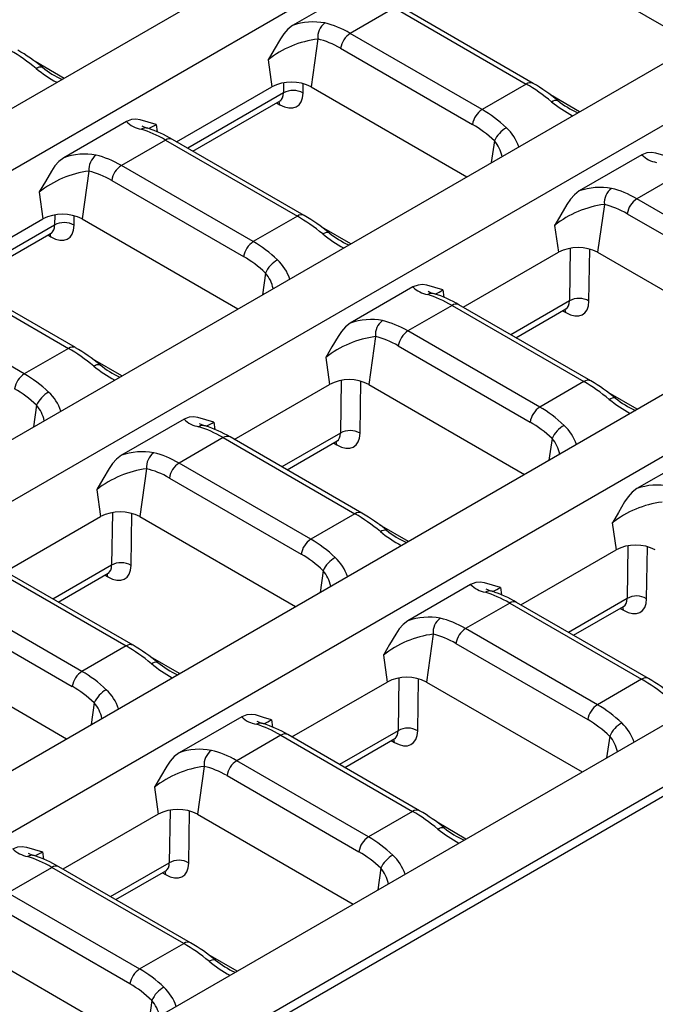
# Model space of a CAD drawing. Units: millimetres. Extents: x 56 to 3304, y 56 to 2320.
# Drawn here: x 2535 to 2581, y 1787 to 1858 of the extents above; entities that cross this region are included whole.
import ezdxf

# ---------------------------------------------------------------- set-up
doc = ezdxf.new("R2010")
doc.units = ezdxf.units.MM
doc.header["$LTSCALE"] = 8
doc.layers.add('HAURATON_PRODUCT_CONTOUR', color=7, linetype='Continuous', lineweight=25)

msp = doc.modelspace()

# ---------------------------------------------------------------- linework, layer by layer
at = {"layer": 'HAURATON_PRODUCT_CONTOUR'}
for p, q in [((2670.845, 1930.109), (2504.573, 1834.122)), ((2674.698, 1927.884), (2508.427, 1831.897)), ((2340.934, 1715.805), (2691.502, 1918.184)), ((2344.787, 1713.58), (2695.355, 1915.959)), ((2361.591, 1703.88), (2712.158, 1906.259)), ((2365.444, 1701.655), (2716.012, 1904.034)), ((2382.247, 1691.955), (2732.815, 1894.334)), ((2386.101, 1689.73), (2736.669, 1892.109)), ((2386.104, 1689.06), (2736.841, 1891.536)), ((2572.902, 1862.683), (2584.131, 1856.2)), ((2559.591, 1860.185), (2555.072, 1857.576)), ((2562.407, 1858.847), (2559.228, 1857.012)), ((2562.407, 1858.847), (2571.913, 1853.359)), ((2572.413, 1853.408), (2562.907, 1858.896)), ((2568.735, 1851.524), (2559.228, 1857.012)), ((2556.885, 1856.605), (2556.401, 1853.157)), ((2558.532, 1855.935), (2568.038, 1850.447)), ((2538.6, 1853.765), (2536.51, 1854.972)), ((2553.3, 1855.095), (2553.572, 1853.157)), ((2546.709, 1849.195), (2553.572, 1853.157)), ((2554.423, 1853.448), (2554.412, 1852.714)), ((2555.823, 1852.701), (2555.834, 1853.386)), ((2556.401, 1853.157), (2567.63, 1846.674)), ((2571.913, 1853.359), (2568.735, 1851.524)), ((2554.412, 1852.714), (2547.513, 1848.731)), ((2575.758, 1851.366), (2573.668, 1852.573)), ((2547.881, 1848.519), (2554.164, 1852.146)), ((2553.917, 1852.003), (2554.147, 1851.871)), ((2543.089, 1850.659), (2538.57, 1848.05)), ((2545.239, 1850.441), (2545.314, 1849.912)), ((2545.905, 1849.321), (2542.727, 1847.486)), ((2545.905, 1849.321), (2555.412, 1843.833)), ((2555.912, 1843.882), (2546.405, 1849.37)), ((2569.612, 1849.257), (2569.393, 1847.692)), ((2580.247, 1848.26), (2575.729, 1845.651)), ((2552.233, 1841.998), (2542.727, 1847.486)), ((2540.383, 1847.079), (2539.899, 1843.631)), ((2583.064, 1846.922), (2579.885, 1845.087)), ((2542.031, 1846.409), (2551.537, 1840.921)), ((2536.799, 1845.569), (2537.071, 1843.631)), ((2577.541, 1844.68), (2577.058, 1841.232)), ((2589.391, 1839.599), (2579.885, 1845.087)), ((2537.922, 1843.922), (2537.91, 1843.188)), ((2579.189, 1844.01), (2588.695, 1838.522)), ((2530.208, 1839.669), (2537.071, 1843.631)), ((2537.91, 1843.188), (2531.011, 1839.205)), ((2539.322, 1843.175), (2539.332, 1843.86)), ((2539.899, 1843.631), (2551.129, 1837.148)), ((2555.412, 1843.833), (2552.233, 1841.998)), ((2573.957, 1843.17), (2574.229, 1841.232)), ((2531.379, 1838.993), (2537.662, 1842.62)), ((2537.416, 1842.477), (2537.646, 1842.345)), ((2559.257, 1841.84), (2557.167, 1843.047)), ((2567.366, 1837.27), (2574.229, 1841.232)), ((2575.08, 1841.523), (2575.022, 1837.724)), ((2576.433, 1837.711), (2576.491, 1841.461)), ((2577.058, 1841.232), (2588.287, 1834.749)), ((2529.404, 1839.795), (2538.91, 1834.307)), ((2539.41, 1834.356), (2529.904, 1839.844)), ((2553.111, 1839.731), (2552.892, 1838.166)), ((2563.746, 1838.734), (2559.227, 1836.125)), ((2565.896, 1838.516), (2565.971, 1837.987)), ((2535.732, 1832.472), (2526.226, 1837.96)), ((2575.022, 1837.724), (2570.801, 1835.287)), ((2566.562, 1837.396), (2563.384, 1835.561)), ((2566.562, 1837.396), (2576.068, 1831.908)), ((2576.568, 1831.957), (2567.062, 1837.445)), ((2571.169, 1835.075), (2574.774, 1837.156)), ((2574.527, 1837.014), (2574.757, 1836.881)), ((2572.89, 1830.073), (2563.384, 1835.561)), ((2561.04, 1835.154), (2560.556, 1831.706)), ((2538.91, 1834.307), (2535.732, 1832.472)), ((2562.688, 1834.484), (2572.194, 1828.996)), ((2542.756, 1832.314), (2540.666, 1833.521)), ((2557.456, 1833.644), (2557.728, 1831.706)), ((2558.579, 1831.997), (2558.52, 1828.198)), ((2559.932, 1828.185), (2559.989, 1831.935)), ((2576.068, 1831.908), (2572.89, 1830.073)), ((2550.865, 1827.744), (2557.728, 1831.706)), ((2560.556, 1831.706), (2571.786, 1825.223)), ((2579.914, 1829.915), (2577.824, 1831.122)), ((2536.61, 1830.205), (2536.39, 1828.64)), ((2547.245, 1829.208), (2542.726, 1826.599)), ((2549.395, 1828.99), (2549.469, 1828.461)), ((2550.061, 1827.87), (2546.883, 1826.035)), ((2550.061, 1827.87), (2559.567, 1822.382)), ((2560.067, 1822.431), (2550.561, 1827.919)), ((2558.52, 1828.198), (2554.299, 1825.761)), ((2554.667, 1825.549), (2558.272, 1827.63)), ((2573.768, 1827.806), (2573.548, 1826.241)), ((2558.026, 1827.488), (2558.256, 1827.355)), ((2584.403, 1826.809), (2579.884, 1824.2)), ((2544.539, 1825.628), (2544.055, 1822.18)), ((2556.389, 1820.547), (2546.883, 1826.035)), ((2546.186, 1824.958), (2555.692, 1819.47)), ((2540.955, 1824.118), (2541.227, 1822.18)), ((2534.364, 1818.218), (2541.227, 1822.18)), ((2542.077, 1822.471), (2542.019, 1818.672)), ((2543.431, 1818.659), (2543.488, 1822.409)), ((2544.055, 1822.18), (2555.284, 1815.697)), ((2559.567, 1822.382), (2556.389, 1820.547)), ((2563.413, 1820.389), (2561.322, 1821.596)), ((2578.113, 1821.719), (2578.385, 1819.781)), ((2571.522, 1815.819), (2578.385, 1819.781)), ((2579.236, 1820.072), (2579.177, 1816.273)), ((2580.589, 1816.26), (2580.646, 1820.01)), ((2533.56, 1818.344), (2543.066, 1812.856)), ((2543.566, 1812.905), (2534.06, 1818.393)), ((2542.019, 1818.672), (2537.798, 1816.235)), ((2538.166, 1816.023), (2541.771, 1818.104)), ((2541.525, 1817.962), (2541.755, 1817.829)), ((2557.267, 1818.28), (2557.047, 1816.715)), ((2567.902, 1817.283), (2563.383, 1814.674)), ((2570.052, 1817.065), (2570.126, 1816.536)), ((2539.888, 1811.021), (2530.381, 1816.509)), ((2579.177, 1816.273), (2574.956, 1813.836)), ((2570.718, 1815.945), (2567.54, 1814.11)), ((2570.718, 1815.945), (2580.224, 1810.457)), ((2580.724, 1810.507), (2571.218, 1815.994)), ((2575.324, 1813.624), (2578.929, 1815.705)), ((2578.683, 1815.563), (2578.913, 1815.43)), ((2529.685, 1815.432), (2539.191, 1809.944)), ((2577.046, 1808.622), (2567.54, 1814.11)), ((2565.196, 1813.703), (2564.712, 1810.255)), ((2527.554, 1812.654), (2538.783, 1806.171)), ((2543.066, 1812.856), (2539.888, 1811.021)), ((2566.843, 1813.033), (2576.349, 1807.545)), ((2546.911, 1810.863), (2544.821, 1812.07)), ((2561.612, 1812.193), (2561.883, 1810.255)), ((2562.734, 1810.546), (2562.676, 1806.747)), ((2555.02, 1806.293), (2561.883, 1810.255)), ((2564.088, 1806.734), (2564.145, 1810.484)), ((2564.712, 1810.255), (2575.941, 1803.772)), ((2580.224, 1810.457), (2577.046, 1808.622)), ((2540.765, 1808.754), (2540.546, 1807.189)), ((2551.4, 1807.757), (2546.882, 1805.148)), ((2553.551, 1807.539), (2553.625, 1807.01)), ((2554.217, 1806.419), (2551.038, 1804.584)), ((2554.217, 1806.419), (2563.723, 1800.931)), ((2564.223, 1800.981), (2554.717, 1806.468)), ((2562.676, 1806.747), (2558.455, 1804.31)), ((2577.924, 1806.355), (2577.704, 1804.79)), ((2558.823, 1804.098), (2562.428, 1806.179)), ((2562.181, 1806.037), (2562.412, 1805.904)), ((2548.694, 1804.177), (2548.211, 1800.729)), ((2560.544, 1799.096), (2551.038, 1804.584)), ((2550.342, 1803.507), (2559.848, 1798.019)), ((2545.11, 1802.667), (2545.382, 1800.729)), ((2545.382, 1800.729), (2538.519, 1796.767)), ((2546.233, 1801.02), (2546.175, 1797.221)), ((2547.586, 1797.208), (2547.644, 1800.958)), ((2548.211, 1800.729), (2559.44, 1794.246)), ((2563.723, 1800.931), (2560.544, 1799.096)), ((2567.568, 1798.938), (2565.478, 1800.145)), ((2537.049, 1798.013), (2537.124, 1797.484)), ((2541.954, 1794.784), (2546.175, 1797.221)), ((2534.537, 1795.058), (2537.715, 1796.893)), ((2547.221, 1791.405), (2537.715, 1796.893)), ((2547.721, 1791.455), (2538.215, 1796.942)), ((2542.322, 1794.572), (2545.927, 1796.653)), ((2545.68, 1796.511), (2545.91, 1796.378)), ((2561.422, 1796.829), (2561.203, 1795.264)), ((2534.537, 1795.058), (2544.043, 1789.57)), ((2543.347, 1788.493), (2533.841, 1793.981)), ((2544.043, 1789.57), (2547.221, 1791.405)), ((2542.939, 1784.72), (2531.709, 1791.203)), ((2551.067, 1789.412), (2548.977, 1790.619)), ((2544.921, 1787.303), (2544.701, 1785.738))]:
    msp.add_line(p, q, dxfattribs=at)
at = {"layer": 'HAURATON_PRODUCT_CONTOUR', "flags": 128}
for points in [[(2555.072, 1857.576), (2554.727, 1857.305), (2554.444, 1856.979), (2554.189, 1856.612), (2553.748, 1855.856), (2553.306, 1855.103), (2553.3, 1855.095)], [(2536.581, 1854.48), (2536.696, 1854.545), (2536.802, 1854.587), (2536.896, 1854.605), (2536.975, 1854.598), (2537.035, 1854.567)], [(2554.147, 1851.871), (2554.128, 1852.012), (2554.096, 1852.107)], [(2554.163, 1852.143), (2554.223, 1852.17), (2554.236, 1852.172)], [(2573.739, 1852.081), (2573.854, 1852.146), (2573.96, 1852.188), (2574.054, 1852.206), (2574.133, 1852.199), (2574.193, 1852.168)], [(2545.239, 1850.441), (2545.233, 1850.443), (2544.661, 1850.611), (2544.09, 1850.782), (2543.777, 1850.822), (2543.452, 1850.796), (2543.089, 1850.659)], [(2582.398, 1848.042), (2582.391, 1848.044), (2581.819, 1848.212), (2581.248, 1848.383), (2580.936, 1848.423), (2580.61, 1848.397), (2580.247, 1848.26)], [(2538.57, 1848.05), (2538.226, 1847.779), (2537.943, 1847.453), (2537.688, 1847.086), (2537.247, 1846.33), (2536.804, 1845.577), (2536.799, 1845.569)], [(2575.729, 1845.651), (2575.384, 1845.38), (2575.101, 1845.054), (2574.846, 1844.687), (2574.405, 1843.931), (2573.962, 1843.178), (2573.957, 1843.17)], [(2537.646, 1842.345), (2537.626, 1842.486), (2537.594, 1842.581)], [(2537.662, 1842.617), (2537.722, 1842.644), (2537.735, 1842.646)], [(2557.238, 1842.555), (2557.353, 1842.62), (2557.459, 1842.662), (2557.553, 1842.68), (2557.632, 1842.673), (2557.692, 1842.642)], [(2565.896, 1838.516), (2565.89, 1838.518), (2565.318, 1838.686), (2564.747, 1838.857), (2564.434, 1838.897), (2564.109, 1838.871), (2563.746, 1838.734)], [(2574.757, 1836.881), (2574.738, 1837.022), (2574.706, 1837.117)], [(2574.773, 1837.153), (2574.833, 1837.18), (2574.846, 1837.182)], [(2559.227, 1836.125), (2558.883, 1835.854), (2558.6, 1835.529), (2558.345, 1835.161), (2557.904, 1834.405), (2557.461, 1833.652), (2557.456, 1833.644)], [(2540.737, 1833.029), (2540.852, 1833.094), (2540.958, 1833.136), (2541.052, 1833.154), (2541.13, 1833.147), (2541.191, 1833.116)], [(2577.895, 1830.63), (2578.01, 1830.695), (2578.116, 1830.737), (2578.21, 1830.755), (2578.289, 1830.748), (2578.349, 1830.717)], [(2549.395, 1828.99), (2549.388, 1828.992), (2548.817, 1829.16), (2548.246, 1829.331), (2547.933, 1829.371), (2547.608, 1829.345), (2547.245, 1829.208)], [(2558.256, 1827.355), (2558.236, 1827.496), (2558.204, 1827.591)], [(2558.272, 1827.627), (2558.332, 1827.654), (2558.345, 1827.656)], [(2542.726, 1826.599), (2542.382, 1826.328), (2542.099, 1826.003), (2541.843, 1825.635), (2541.402, 1824.879), (2540.96, 1824.126), (2540.955, 1824.118)], [(2579.884, 1824.2), (2579.54, 1823.929), (2579.257, 1823.604), (2579.001, 1823.236), (2578.561, 1822.48), (2578.118, 1821.727), (2578.113, 1821.719)], [(2561.394, 1821.104), (2561.509, 1821.169), (2561.615, 1821.211), (2561.709, 1821.229), (2561.787, 1821.222), (2561.848, 1821.191)], [(2541.755, 1817.829), (2541.735, 1817.97), (2541.703, 1818.065)], [(2541.771, 1818.101), (2541.831, 1818.128), (2541.843, 1818.13)], [(2570.052, 1817.065), (2570.045, 1817.067), (2569.473, 1817.235), (2568.903, 1817.406), (2568.59, 1817.446), (2568.265, 1817.42), (2567.902, 1817.283)], [(2578.913, 1815.43), (2578.893, 1815.571), (2578.861, 1815.666)], [(2578.929, 1815.702), (2578.989, 1815.729), (2579.002, 1815.731)], [(2563.383, 1814.674), (2563.039, 1814.403), (2562.756, 1814.078), (2562.5, 1813.71), (2562.059, 1812.954), (2561.617, 1812.201), (2561.612, 1812.193)], [(2544.892, 1811.578), (2545.007, 1811.643), (2545.113, 1811.685), (2545.207, 1811.703), (2545.286, 1811.696), (2545.346, 1811.665)], [(2553.551, 1807.539), (2553.544, 1807.541), (2552.972, 1807.709), (2552.401, 1807.88), (2552.089, 1807.92), (2551.763, 1807.894), (2551.4, 1807.757)], [(2562.412, 1805.904), (2562.392, 1806.045), (2562.36, 1806.14)], [(2562.428, 1806.176), (2562.487, 1806.203), (2562.5, 1806.205)], [(2546.882, 1805.148), (2546.537, 1804.877), (2546.254, 1804.552), (2545.999, 1804.184), (2545.558, 1803.428), (2545.115, 1802.675), (2545.11, 1802.667)], [(2565.549, 1799.653), (2565.664, 1799.718), (2565.77, 1799.76), (2565.864, 1799.778), (2565.943, 1799.771), (2566.003, 1799.74)], [(2534.899, 1798.231), (2535.262, 1798.368), (2535.587, 1798.394), (2535.9, 1798.354), (2536.471, 1798.183), (2537.043, 1798.015), (2537.049, 1798.013)], [(2545.859, 1796.614), (2545.891, 1796.519), (2545.91, 1796.378)], [(2545.926, 1796.65), (2545.986, 1796.677), (2545.999, 1796.679)], [(2549.048, 1790.127), (2549.163, 1790.192), (2549.269, 1790.234), (2549.363, 1790.252), (2549.442, 1790.245), (2549.502, 1790.214)]]:
    msp.add_lwpolyline(points, dxfattribs=at)
at = {"layer": 'HAURATON_PRODUCT_CONTOUR'}
for centre, radius, start, end in [((2556.58, 1853.274), 4.559, 79.61436, 109.31954), ((2558.17, 1856.721), 1.291, 126.52397, 185.16023), ((2560.078, 1855.699), 1.564, 122.90677, 171.3096), ((2557.819, 1849.377), 7.288, 97.36891, 128.31953), ((2528.385, 1844.045), 13.621, 50.58141, 59.71134), ((2540.974, 1859.35), 6.194, 230.53156, 246.10052), ((2542.725, 1862.018), 9.725, 230.8188, 241.35951), ((2554.986, 1850.427), 3.074, 62.60967, 117.39033), ((2572.204, 1852.966), 0.489, 64.76438, 126.53114), ((2565.543, 1841.646), 13.621, 50.58141, 59.71134), ((2555.106, 1851.502), 1.397, 59.11889, 119.82112), ((2579.945, 1859.71), 9.834, 230.87222, 241.45643), ((2578.132, 1856.951), 6.194, 230.53156, 246.10052), ((2569.584, 1850.211), 1.564, 122.90677, 171.3096), ((2544.431, 1851.951), 1.863, 223.92252, 261.38285), ((2545.131, 1852.056), 1.951, 241.18385, 255.27843), ((2540.036, 1859.429), 10.385, 296.66117, 300.07061), ((2544.462, 1849.582), 0.612, 73.78173, 120.45984), ((2541.822, 1841.568), 9.049, 59.56703, 71.90271), ((2571.462, 1848.425), 2.029, 118.71548, 155.77775), ((2568.288, 1847.827), 3.239, 18.05564, 47.20466), ((2546.197, 1848.927), 0.49, 64.78089, 126.52957), ((2567.874, 1847.702), 2.333, 10.76809, 41.81301), ((2540.079, 1843.748), 4.559, 79.61436, 109.31954), ((2541.669, 1847.195), 1.291, 126.52397, 185.16023), ((2581.589, 1849.552), 1.863, 223.92252, 261.38285), ((2543.577, 1846.173), 1.564, 122.90677, 171.3096), ((2541.318, 1839.851), 7.288, 97.36891, 128.31953), ((2577.237, 1841.349), 4.559, 79.61436, 109.31954), ((2578.827, 1844.796), 1.291, 126.52397, 185.16023), ((2578.476, 1837.452), 7.288, 97.36891, 128.31953), ((2580.735, 1843.774), 1.564, 122.90677, 171.3096), ((2538.485, 1840.901), 3.074, 62.60967, 117.39033), ((2555.703, 1843.44), 0.489, 64.76438, 126.53114), ((2549.041, 1832.12), 13.621, 50.58141, 59.71134), ((2538.605, 1841.976), 1.397, 59.11889, 119.82112), ((2563.444, 1850.184), 9.834, 230.87222, 241.45643), ((2561.631, 1847.425), 6.194, 230.53156, 246.10052), ((2553.083, 1840.685), 1.564, 122.90677, 171.3096), ((2575.643, 1838.502), 3.074, 62.60967, 117.39033), ((2554.961, 1838.899), 2.029, 118.71548, 155.77775), ((2551.786, 1838.301), 3.239, 18.05564, 47.20466), ((2551.373, 1838.176), 2.333, 10.76809, 41.81301), ((2565.088, 1840.026), 1.863, 223.92252, 261.38285), ((2565.119, 1837.657), 0.612, 73.78173, 120.45984), ((2565.788, 1840.131), 1.951, 241.18385, 255.27843), ((2562.479, 1829.643), 9.049, 59.56703, 71.90271), ((2560.692, 1847.504), 10.385, 296.66117, 300.07061), ((2566.854, 1837.002), 0.49, 64.78089, 126.52957), ((2575.716, 1836.512), 1.397, 59.11889, 119.82112), ((2560.736, 1831.823), 4.559, 79.61436, 109.31954), ((2562.326, 1835.27), 1.291, 126.52397, 185.16023), ((2564.234, 1834.248), 1.564, 122.90677, 171.3096), ((2561.975, 1827.926), 7.288, 97.36891, 128.31953), ((2539.202, 1833.914), 0.489, 64.76438, 126.53114), ((2532.54, 1822.594), 13.621, 50.58141, 59.71134), ((2546.943, 1840.658), 9.834, 230.87222, 241.45643), ((2545.129, 1837.899), 6.194, 230.53156, 246.10052), ((2536.582, 1831.159), 1.564, 122.90677, 171.3096), ((2559.142, 1828.976), 3.074, 62.60967, 117.39033), ((2576.36, 1831.515), 0.489, 64.76438, 126.53114), ((2569.698, 1820.195), 13.621, 50.58141, 59.71134), ((2538.46, 1829.373), 2.029, 118.71548, 155.77775), ((2535.285, 1828.775), 3.239, 18.05564, 47.20466), ((2584.101, 1838.259), 9.834, 230.87222, 241.45643), ((2582.288, 1835.5), 6.194, 230.53156, 246.10052), ((2534.871, 1828.65), 2.333, 10.76809, 41.81301), ((2573.74, 1828.76), 1.564, 122.90677, 171.3096), ((2548.587, 1830.5), 1.863, 223.92252, 261.38285), ((2544.191, 1837.978), 10.385, 296.66117, 300.07061), ((2548.618, 1828.131), 0.612, 73.78173, 120.45984), ((2549.287, 1830.605), 1.951, 241.18385, 255.27843), ((2545.977, 1820.117), 9.049, 59.56703, 71.90271), ((2559.215, 1826.986), 1.397, 59.11889, 119.82112), ((2575.618, 1826.974), 2.029, 118.71548, 155.77775), ((2572.443, 1826.376), 3.239, 18.05564, 47.20466), ((2550.352, 1827.476), 0.49, 64.78089, 126.52957), ((2572.03, 1826.251), 2.333, 10.76809, 41.81301), ((2544.234, 1822.297), 4.559, 79.61436, 109.31954), ((2545.825, 1825.744), 1.291, 126.52397, 185.16023), ((2545.474, 1818.4), 7.288, 97.36891, 128.31953), ((2547.732, 1824.722), 1.564, 122.90677, 171.3096), ((2581.393, 1819.898), 4.559, 79.61436, 109.31954), ((2582.632, 1816.001), 7.288, 97.36891, 128.31953), ((2542.641, 1819.45), 3.074, 62.60967, 117.39033), ((2559.859, 1821.989), 0.489, 64.76438, 126.53114), ((2553.197, 1810.669), 13.621, 50.58141, 59.71134), ((2565.786, 1825.974), 6.194, 230.53156, 246.10052), ((2557.238, 1819.234), 1.564, 122.90677, 171.3096), ((2567.6, 1828.733), 9.834, 230.87222, 241.45643), ((2579.799, 1817.051), 3.074, 62.60967, 117.39033), ((2559.117, 1817.448), 2.029, 118.71548, 155.77775), ((2555.942, 1816.85), 3.239, 18.05564, 47.20466), ((2542.714, 1817.46), 1.397, 59.11889, 119.82112), ((2555.528, 1816.725), 2.333, 10.76809, 41.81301), ((2569.244, 1818.575), 1.863, 223.92252, 261.38285), ((2569.943, 1818.68), 1.951, 241.18385, 255.27843), ((2564.848, 1826.053), 10.385, 296.66117, 300.07061), ((2569.275, 1816.206), 0.612, 73.78173, 120.45984), ((2566.634, 1808.192), 9.049, 59.56703, 71.90271), ((2579.872, 1815.061), 1.397, 59.11889, 119.82112), ((2571.009, 1815.551), 0.49, 64.78089, 126.52957), ((2564.891, 1810.372), 4.559, 79.61436, 109.31954), ((2566.481, 1813.819), 1.291, 126.52397, 185.16023), ((2568.389, 1812.797), 1.564, 122.90677, 171.3096), ((2566.13, 1806.475), 7.288, 97.36891, 128.31953), ((2543.357, 1812.463), 0.489, 64.76438, 126.53114), ((2536.696, 1801.143), 13.621, 50.58141, 59.71134), ((2551.098, 1819.207), 9.834, 230.87222, 241.45643), ((2549.285, 1816.448), 6.194, 230.53156, 246.10052), ((2540.737, 1809.708), 1.564, 122.90677, 171.3096), ((2563.298, 1807.525), 3.074, 62.60967, 117.39033), ((2580.515, 1810.064), 0.489, 64.76438, 126.53114), ((2573.854, 1798.744), 13.621, 50.58141, 59.71134), ((2542.615, 1807.922), 2.029, 118.71548, 155.77775), ((2539.441, 1807.324), 3.239, 18.05564, 47.20466), ((2539.027, 1807.199), 2.333, 10.76809, 41.81301), ((2577.895, 1807.309), 1.564, 122.90677, 171.3096), ((2552.742, 1809.049), 1.863, 223.92252, 261.38285), ((2552.773, 1806.68), 0.612, 73.78173, 120.45984), ((2553.442, 1809.154), 1.951, 241.18385, 255.27843), ((2550.133, 1798.666), 9.049, 59.56703, 71.90271), ((2548.347, 1816.527), 10.385, 296.66117, 300.07061), ((2579.774, 1805.523), 2.029, 118.71548, 155.77775), ((2576.599, 1804.925), 3.239, 18.05564, 47.20466), ((2554.508, 1806.025), 0.49, 64.78089, 126.52957), ((2563.371, 1805.535), 1.397, 59.11889, 119.82112), ((2576.185, 1804.8), 2.333, 10.76809, 41.81301), ((2548.39, 1800.846), 4.559, 79.61436, 109.31954), ((2549.98, 1804.293), 1.291, 126.52397, 185.16023), ((2549.629, 1796.949), 7.288, 97.36891, 128.31953), ((2551.888, 1803.271), 1.564, 122.90677, 171.3096), ((2546.796, 1797.999), 3.074, 62.60967, 117.39033), ((2564.014, 1800.538), 0.489, 64.76438, 126.53114), ((2557.353, 1789.218), 13.621, 50.58141, 59.71134), ((2571.755, 1807.282), 9.834, 230.87222, 241.45643), ((2569.942, 1804.523), 6.194, 230.53156, 246.10052), ((2561.394, 1797.783), 1.564, 122.90677, 171.3096), ((2536.311, 1799.659), 2.008, 225.31731, 259.98806), ((2536.272, 1797.154), 0.612, 73.78173, 120.45984), ((2536.941, 1799.628), 1.951, 241.18385, 255.27843), ((2533.632, 1789.14), 9.049, 59.56703, 71.90271), ((2531.83, 1807.029), 10.418, 296.66889, 300.06766), ((2563.272, 1795.997), 2.029, 118.71548, 155.77775), ((2560.097, 1795.399), 3.239, 18.05564, 47.20466), ((2546.869, 1796.009), 1.397, 59.11889, 119.82112), ((2538.007, 1796.499), 0.49, 64.78089, 126.52957), ((2559.684, 1795.274), 2.333, 10.76809, 41.81301), ((2547.513, 1791.012), 0.489, 64.76438, 126.53114), ((2540.851, 1779.692), 13.621, 50.58141, 59.71134), ((2555.228, 1797.714), 9.785, 230.83637, 241.47273), ((2553.441, 1794.997), 6.194, 230.53156, 246.10052), ((2544.893, 1788.257), 1.564, 122.90677, 171.3096), ((2546.771, 1786.471), 2.029, 118.71548, 155.77775), ((2543.618, 1785.891), 3.211, 17.8785, 47.28089), ((2543.191, 1785.754), 2.322, 10.66563, 41.84916)]:
    msp.add_arc(centre, radius, start, end, dxfattribs=at)
for centre, major_axis, ratio, start_param, end_param in [((2558.106, 1848.199), (-3.559, 9.425), 0.659096, 5.605472, 5.861379), ((2557.41, 1847.939), (-3.027, 8.566), 0.66655, 5.62123, 5.877137), ((2535.877, 1848.24), (-6.025, 8.05), 0.480507, 5.184591, 5.440498), ((2573.035, 1845.841), (-6.025, 8.05), 0.480507, 5.184591, 5.440498), ((2554.053, 1853.857), (-1.345, 2.11), 0.545855, 2.332324, 3.833307), ((2553.347, 1853.406), (-0.841, 1.245), 0.524161, 3.104466, 3.820132), ((2567.612, 1842.711), (-3.559, 9.425), 0.659096, 5.349565, 5.605472), ((2566.916, 1842.451), (-3.027, 8.566), 0.66655, 5.365323, 5.62123), ((2547.028, 1841.803), (-6.025, 8.05), 0.480507, 5.440498, 5.696405), ((2541.605, 1838.673), (-3.559, 9.425), 0.659096, 5.605472, 5.861379), ((2540.909, 1838.413), (-3.027, 8.566), 0.66655, 5.62123, 5.877137), ((2578.763, 1836.274), (-3.559, 9.425), 0.659096, 5.605472, 5.861379), ((2578.067, 1836.014), (-3.027, 8.566), 0.66655, 5.62123, 5.877137), ((2537.552, 1844.331), (-1.345, 2.11), 0.545855, 2.332324, 3.833307), ((2536.846, 1843.88), (-0.841, 1.245), 0.524161, 3.104466, 3.820132), ((2556.534, 1836.315), (-6.025, 8.05), 0.480507, 5.184591, 5.440498), ((2551.111, 1833.185), (-3.559, 9.425), 0.659096, 5.349565, 5.605472), ((2550.415, 1832.925), (-3.027, 8.566), 0.66655, 5.365323, 5.62123), ((2567.684, 1829.878), (-6.025, 8.05), 0.480507, 5.440498, 5.696405), ((2574.663, 1838.868), (-1.345, 2.11), 0.545855, 2.332324, 3.833307), ((2573.957, 1838.416), (-0.841, 1.245), 0.524161, 3.104466, 3.820132), ((2562.262, 1826.748), (-3.559, 9.425), 0.659096, 5.605472, 5.861379), ((2561.565, 1826.488), (-3.027, 8.566), 0.66655, 5.62123, 5.877137), ((2540.032, 1826.789), (-6.025, 8.05), 0.480507, 5.184591, 5.440498), ((2534.61, 1823.659), (-3.559, 9.425), 0.659096, 5.349565, 5.605472), ((2577.191, 1824.39), (-6.025, 8.05), 0.480507, 5.184591, 5.440498), ((2533.913, 1823.399), (-3.027, 8.566), 0.66655, 5.365323, 5.62123), ((2571.768, 1821.26), (-3.559, 9.425), 0.659096, 5.349565, 5.605472), ((2571.072, 1821), (-3.027, 8.566), 0.66655, 5.365323, 5.62123), ((2551.183, 1820.352), (-6.025, 8.05), 0.480507, 5.440498, 5.696405), ((2558.162, 1829.342), (-1.345, 2.11), 0.545855, 2.332324, 3.833307), ((2557.456, 1828.89), (-0.841, 1.245), 0.524161, 3.104466, 3.820132), ((2545.76, 1817.222), (-3.559, 9.425), 0.659096, 5.605472, 5.861379), ((2545.064, 1816.962), (-3.027, 8.566), 0.66655, 5.62123, 5.877137), ((2560.689, 1814.864), (-6.025, 8.05), 0.480507, 5.184591, 5.440498), ((2555.267, 1811.734), (-3.559, 9.425), 0.659096, 5.349565, 5.605472), ((2554.57, 1811.474), (-3.027, 8.566), 0.66655, 5.365323, 5.62123), ((2541.661, 1819.816), (-1.345, 2.11), 0.545855, 2.332324, 3.833307), ((2540.954, 1819.364), (-0.841, 1.245), 0.524161, 3.104466, 3.820132), ((2571.84, 1808.427), (-6.025, 8.05), 0.480507, 5.440498, 5.696405), ((2578.819, 1817.417), (-1.345, 2.11), 0.545855, 2.332324, 3.833307), ((2578.113, 1816.965), (-0.841, 1.245), 0.524161, 3.104466, 3.820132), ((2566.417, 1805.297), (-3.559, 9.425), 0.659096, 5.605472, 5.861379), ((2565.721, 1805.037), (-3.027, 8.566), 0.66655, 5.62123, 5.877137), ((2544.188, 1805.338), (-6.025, 8.05), 0.480507, 5.184591, 5.440498), ((2538.765, 1802.208), (-3.559, 9.425), 0.659096, 5.349565, 5.605472), ((2538.069, 1801.948), (-3.027, 8.566), 0.66655, 5.365323, 5.62123), ((2581.346, 1802.939), (-6.025, 8.05), 0.480507, 5.184591, 5.440498), ((2575.924, 1799.809), (-3.559, 9.425), 0.659096, 5.349565, 5.605472), ((2555.339, 1798.901), (-6.025, 8.05), 0.480507, 5.440498, 5.696405), ((2575.227, 1799.549), (-3.027, 8.566), 0.66655, 5.365323, 5.62123), ((2562.317, 1807.891), (-1.345, 2.11), 0.545855, 2.332324, 3.833307), ((2561.611, 1807.439), (-0.841, 1.245), 0.524161, 3.104466, 3.820132), ((2549.916, 1795.771), (-3.559, 9.425), 0.659096, 5.605472, 5.861379), ((2549.22, 1795.511), (-3.027, 8.566), 0.66655, 5.62123, 5.877137), ((2564.845, 1793.413), (-6.025, 8.05), 0.480507, 5.184591, 5.440498), ((2559.422, 1790.283), (-3.559, 9.425), 0.659096, 5.349565, 5.605472), ((2558.726, 1790.023), (-3.027, 8.566), 0.66655, 5.365323, 5.62123), ((2538.837, 1789.375), (-6.025, 8.05), 0.480507, 5.440498, 5.696405), ((2545.816, 1798.365), (-1.345, 2.11), 0.545855, 2.332324, 3.833307), ((2545.11, 1797.913), (-0.841, 1.245), 0.524161, 3.104466, 3.820132), ((2548.344, 1783.887), (-6.025, 8.05), 0.480507, 5.184591, 5.440498), ((2542.921, 1780.757), (-3.559, 9.425), 0.659096, 5.349565, 5.605472), ((2542.225, 1780.497), (-3.027, 8.566), 0.66655, 5.365323, 5.62123)]:
    msp.add_ellipse(centre, major_axis=major_axis, ratio=ratio, start_param=start_param, end_param=end_param, dxfattribs=at)

doc.saveas('drawing.dxf')
